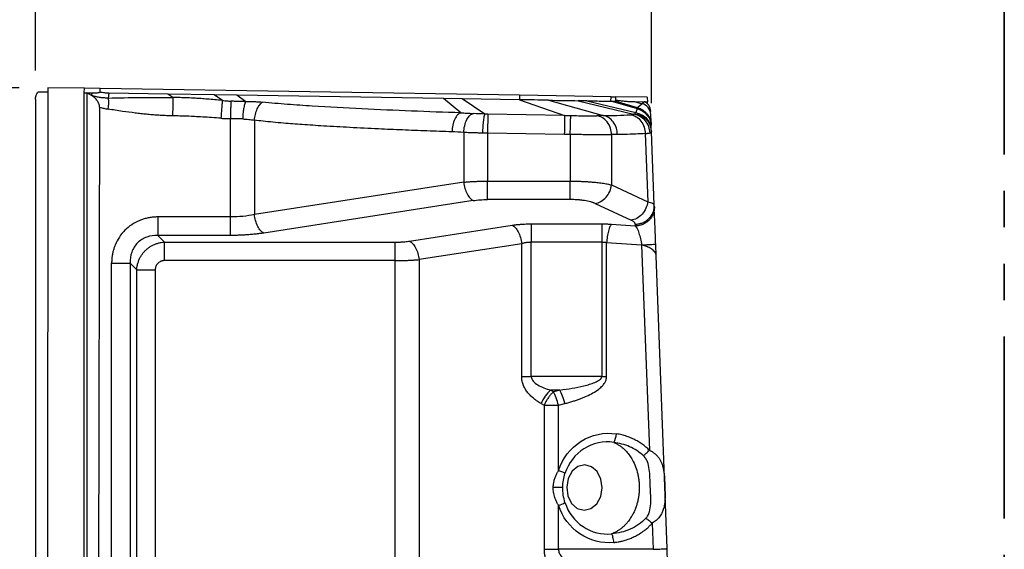
# Model space of a CAD drawing. Units: millimetres. Extents: x 0 to 420, y 0 to 297.
# Drawn here: x 154 to 188, y 177 to 196 of the extents above; entities that cross this region are included whole.
import ezdxf

# ---------------------------------------------------------------- set-up
doc = ezdxf.new("R2010")
doc.units = ezdxf.units.MM
doc.linetypes.add('PHANTOM', pattern=[12.7, 6.35, -1.27, 1.27, -1.27, 1.27, -1.27])
doc.layers.add('FORMAT', color=7, linetype='Continuous')
doc.styles.add('SLDTEXTSTYLE0', font='TXT', dxfattribs={"width": 0.75})
doc.dimstyles.new('SLDDIMSTYLE0', dxfattribs={"dimtxt": 3.5, "dimasz": 3.302, "dimexe": 0, "dimexo": 0.0625, "dimgap": 0.875, "dimtad": 1, "dimdec": 1, "dimlfac": 3, "dimrnd": 1e-09, "dimzin": 12, "dimdsep": 46, "dimtxsty": 'SLDTEXTSTYLE0', "dimsah": 1, "dimcen": 0.09, "dimadec": 0, "dimazin": 3, "dimtfac": 1, "dimtdec": 1, "dimtofl": 0, "dimtmove": 0, "dimatfit": 3, "dimfxl": 0, "dimfrac": 2, "dimtolj": 1, "dimtzin": 12, "dimarcsym": 0})
doc.dimstyles.new('SLDDIMSTYLE2', dxfattribs={"dimtxt": 3.5, "dimasz": 3.302, "dimexe": 0, "dimexo": 0.0625, "dimgap": 0.875, "dimtad": 1, "dimdec": 1, "dimlfac": 3, "dimrnd": 1e-09, "dimzin": 12, "dimdsep": 46, "dimtxsty": 'SLDTEXTSTYLE0', "dimsah": 1, "dimcen": 0.09, "dimadec": 0, "dimazin": 3, "dimtfac": 1, "dimtdec": 1, "dimtmove": 0, "dimatfit": 0, "dimfxl": 0, "dimfrac": 2, "dimtolj": 1, "dimtzin": 12, "dimarcsym": 0})

# ---------------------------------------------------------------- blocks, each defined once
blk = doc.blocks.new('_D')
at = {"layer": 'FORMAT'}
for p, q in [((153.936, 193.47), (136.564, 193.47)), ((137.564, 193.47), (137.564, 54.699)), ((180.118, 54.699), (136.564, 54.699))]:
    blk.add_line(p, q, dxfattribs=at)
for points in [[(137.564, 193.47), (136.844, 190.168), (138.284, 190.168)], [(137.564, 54.699), (138.284, 58.001), (136.844, 58.001)]]:
    blk.add_solid(points, dxfattribs=at)
at = {"layer": 'FORMAT', "insert": (133.052, 115.975), "char_height": 3.5, "attachment_point": 1, "rotation": 90, "style": 'SLDTEXTSTYLE0'}
blk.add_mtext('416.3', dxfattribs=at)
blk = doc.blocks.new('_D_2')
at = {"layer": 'FORMAT'}
for p, q in [((154.506, 194.074), (154.506, 200.468)), ((176.009, 192.925), (176.009, 200.468)), ((154.506, 199.468), (148.156, 199.468)), ((154.506, 199.468), (176.009, 199.468)), ((176.009, 199.468), (182.359, 199.468))]:
    blk.add_line(p, q, dxfattribs=at)
for points in [[(154.506, 199.468), (151.204, 200.188), (151.204, 198.748)], [(176.009, 199.468), (179.311, 198.748), (179.311, 200.188)]]:
    blk.add_solid(points, dxfattribs=at)
at = {"layer": 'FORMAT', "insert": (159.99, 203.98), "char_height": 3.5, "attachment_point": 1, "rotation": 360, "style": 'SLDTEXTSTYLE0'}
blk.add_mtext('64.5', dxfattribs=at)

msp = doc.modelspace()

# ---------------------------------------------------------------- linework, layer by layer
at = {"color": 7, "linetype": 'PHANTOM', "lineweight": 35}
msp.add_line((188.323, 210.189), (188.323, 38.04), dxfattribs=at)
at = {"color": 7, "linetype": 'Continuous', "lineweight": 25}
for p, q in [((154.934, 193.313), (154.59, 193.319)), ((154.934, 193.313), (154.878, 61.237)), ((154.936, 193.47), (154.934, 193.313)), ((156.21, 193.449), (154.936, 193.47)), ((156.153, 61.217), (156.208, 193.293)), ((156.208, 193.293), (156.21, 193.449)), ((156.208, 193.293), (156.302, 193.291)), ((156.766, 193.441), (156.21, 193.449)), ((156.302, 193.291), (156.248, 61.45)), ((156.463, 193.198), (156.302, 193.291)), ((156.302, 193.291), (156.48, 193.288)), ((156.764, 193.311), (156.766, 193.441)), ((171.403, 193.206), (156.766, 193.441)), ((157.059, 193.279), (157.045, 193.11)), ((159.128, 193.246), (157.059, 193.279)), ((159.3, 193.129), (159.128, 193.246)), ((160.743, 193.22), (159.128, 193.246)), ((161.529, 193.208), (160.743, 193.22)), ((161.035, 193.025), (160.743, 193.22)), ((168.747, 193.092), (161.529, 193.208)), ((161.845, 192.982), (161.529, 193.208)), ((171.403, 193.206), (171.401, 193.049)), ((174.596, 193.155), (171.403, 193.206)), ((154.506, 193.074), (154.506, 71.053)), ((169.403, 193.081), (168.747, 193.092)), ((169.354, 192.592), (168.747, 193.092)), ((170.189, 192.55), (169.403, 193.081)), ((171.401, 193.049), (169.403, 193.081)), ((171.401, 193.049), (172.976, 192.505)), ((172.417, 193.033), (174.321, 192.497)), ((173.444, 193.017), (175.381, 192.541)), ((173.748, 193.012), (175.46, 192.602)), ((174.593, 192.998), (174.596, 193.155)), ((175.519, 192.735), (174.593, 192.998)), ((174.593, 192.998), (174.739, 192.996)), ((174.596, 193.155), (174.75, 193.153)), ((175.518, 192.773), (174.739, 192.996)), ((174.75, 193.153), (174.749, 193.04)), ((175.856, 193.135), (174.75, 193.153)), ((175.414, 192.985), (175.671, 192.912)), ((175.414, 192.985), (175.77, 192.979)), ((175.77, 192.979), (175.864, 192.978)), ((175.856, 193.135), (175.864, 192.978)), ((175.866, 192.908), (175.864, 192.978)), ((156.743, 192.794), (156.47, 61.872)), ((170.297, 192.547), (170.286, 191.884)), ((172.976, 192.505), (170.297, 192.547)), ((175.996, 192.282), (175.986, 192.535)), ((161.31, 188.96), (161.31, 192.389)), ((162.144, 192.337), (162.144, 189.043)), ((175.995, 192.075), (175.99, 192.223)), ((176, 192.158), (176, 192.181)), ((169.453, 191.906), (169.453, 190.174)), ((170.286, 191.884), (170.286, 190.21)), ((172.964, 191.842), (170.286, 191.884)), ((173.17, 191.837), (172.964, 191.842)), ((173.17, 191.837), (173.17, 190.21)), ((174.613, 191.832), (174.613, 190.076)), ((175.787, 191.868), (175.876, 189.49)), ((175.957, 191.894), (175.997, 191.918)), ((175.988, 192.026), (176.009, 191.925)), ((176.006, 191.906), (175.997, 192.029)), ((175.997, 191.918), (176.009, 191.925)), ((176.105, 189.378), (176.009, 191.925)), ((169.453, 190.174), (162.144, 189.043)), ((170.286, 190.21), (173.17, 190.21)), ((174.613, 190.076), (175.876, 189.49)), ((169.786, 189.53), (162.477, 188.4)), ((173.17, 189.566), (170.286, 189.566)), ((174.036, 189.432), (175.299, 188.846)), ((176.092, 189.39), (176.105, 189.378)), ((176.097, 189.263), (176.105, 189.378)), ((176.098, 189.273), (176.1, 189.383)), ((176.107, 189.317), (176.105, 189.378)), ((176.107, 189.317), (176.099, 189.198)), ((161.31, 188.96), (158.771, 188.96)), ((171.809, 188.719), (174.269, 188.719)), ((174.614, 188.707), (175.441, 188.648)), ((175.439, 188.709), (175.441, 188.648)), ((167.56, 188.117), (171.142, 188.671)), ((158.771, 188.316), (159.006, 188.081)), ((161.31, 188.316), (158.771, 188.316)), ((159.006, 188.081), (167.06, 188.081)), ((159.006, 187.437), (159.006, 188.081)), ((171.476, 188.027), (167.893, 187.473)), ((171.476, 183.391), (171.476, 188.027)), ((174.269, 188.075), (171.809, 188.075)), ((171.809, 183.391), (171.809, 188.075)), ((174.269, 188.075), (174.269, 183.391)), ((175.663, 187.976), (174.442, 188.063)), ((174.442, 183.391), (174.442, 188.063)), ((175.663, 187.976), (175.932, 180.825)), ((176.172, 187.604), (176.157, 188.001)), ((157.162, 61.89), (157.162, 187.35)), ((157.805, 187.35), (157.805, 61.89)), ((158.04, 187.115), (157.805, 187.35)), ((167.06, 187.437), (159.006, 187.437)), ((167.06, 61.719), (167.06, 187.437)), ((167.893, 187.473), (167.893, 61.728)), ((176.556, 177.39), (176.172, 187.604)), ((158.04, 61.869), (158.04, 187.115)), ((158.684, 187.115), (158.684, 61.859)), ((171.476, 183.391), (171.809, 183.391)), ((174.269, 183.391), (171.809, 183.391)), ((174.269, 183.391), (174.442, 183.391)), ((172.589, 182.86), (172.485, 182.92)), ((172.812, 182.92), (172.485, 182.92)), ((172.812, 182.92), (172.589, 182.86)), ((172.152, 182.449), (172.255, 182.389)), ((172.255, 182.389), (172.255, 177.365)), ((172.502, 182.389), (172.761, 182.389)), ((172.761, 182.389), (172.984, 182.449)), ((172.761, 180.107), (172.761, 182.389)), ((172.761, 177.365), (172.761, 178.902)), ((176.028, 178.273), (176.062, 177.365)), ((172.255, 177.365), (172.761, 177.365)), ((176.062, 177.365), (172.761, 177.365)), ((176.543, 177.389), (176.556, 177.39))]:
    msp.add_line(p, q, dxfattribs=at)
at = {"color": 7, "linetype": 'Continuous', "lineweight": 25, "flags": 128}
for points in [[(174.286, 179.511), (174.244, 179.814), (174.114, 180.074), (173.915, 180.248), (173.679, 180.313), (173.441, 180.256), (173.238, 180.088), (173.099, 179.833), (173.047, 179.53)], [(173.047, 179.53), (173.09, 179.227), (173.22, 178.967), (173.418, 178.792), (173.654, 178.728), (173.892, 178.785), (174.096, 178.953), (174.234, 179.208), (174.286, 179.511)]]:
    msp.add_lwpolyline(points, dxfattribs=at)
at = {"color": 7, "linetype": 'Continuous', "lineweight": 25}
for centre, radius, start, end in [((156.173, 192.93), 0.89, 346.5248, 11.7099), ((175.574, 192.51), 0.413, 3.5137, 76.4565), ((180.116, 192.401), 4.129, 181.9799, 182.5761), ((174.008, 181.472), 0.782, 331.1196, 354.2113), ((172.446, 179.969), 1.113, 286.4313, 299.1388)]:
    msp.add_arc(centre, radius, start, end, dxfattribs=at)
for points, knots in [([(154.506, 193.074), (154.507, 193.082), (154.507, 193.1), (154.51, 193.126), (154.515, 193.153), (154.521, 193.179), (154.533, 193.216), (154.554, 193.265), (154.577, 193.3), (154.59, 193.319)], [0, 0, 0, 0, 0.0966532, 0.1945615, 0.2939387, 0.3949893, 0.4979077, 0.7294031, 1, 1, 1, 1]), ([(156.743, 192.794), (156.743, 192.803), (156.742, 192.822), (156.738, 192.85), (156.731, 192.878), (156.718, 192.916), (156.695, 192.963), (156.661, 193.016), (156.619, 193.067), (156.572, 193.115), (156.52, 193.161), (156.481, 193.186), (156.463, 193.198)], [0, 0, 0, 0, 0.050124, 0.10171, 0.155434, 0.211894, 0.326689, 0.451582, 0.576109, 0.714043, 0.861162, 1, 1, 1, 1]), ([(156.464, 193.198), (156.465, 193.202), (156.466, 193.21), (156.471, 193.225), (156.478, 193.243), (156.479, 193.262), (156.479, 193.277), (156.48, 193.285), (156.48, 193.288)], [0, 0, 0, 0, 0.123842, 0.270248, 0.518481, 0.764716, 0.884789, 1, 1, 1, 1]), ([(157.045, 193.11), (157.023, 193.11), (156.981, 193.109), (156.922, 193.111), (156.868, 193.114), (156.821, 193.119), (156.78, 193.124), (156.73, 193.131), (156.671, 193.142), (156.612, 193.156), (156.564, 193.168), (156.527, 193.178), (156.493, 193.188), (156.472, 193.195), (156.464, 193.198)], [0, 0, 0, 0, 0.11074, 0.211512, 0.302166, 0.382578, 0.452642, 0.51226, 0.636501, 0.760257, 0.819006, 0.885795, 0.958342, 1, 1, 1, 1]), ([(156.48, 193.288), (156.503, 193.288), (156.55, 193.288), (156.62, 193.293), (156.692, 193.3), (156.74, 193.308), (156.764, 193.311)], [0, 0, 0, 0, 0.245094, 0.493327, 0.744899, 1, 1, 1, 1]), ([(157.059, 193.279), (157.034, 193.28), (156.985, 193.281), (156.911, 193.288), (156.837, 193.298), (156.788, 193.307), (156.764, 193.311)], [0, 0, 0, 0, 0.250164, 0.499868, 0.749639, 1, 1, 1, 1]), ([(157.045, 193.11), (157.417, 193.119), (157.791, 193.126), (158.543, 193.134), (158.921, 193.134), (159.3, 193.129)], [0, 0, 0, 0, 0.5, 0.5, 1, 1, 1, 1]), ([(159.3, 193.129), (159.299, 193.111), (159.299, 193.082), (159.298, 193.002), (159.297, 192.951), (159.295, 192.832), (159.294, 192.765), (159.292, 192.627), (159.291, 192.556), (159.29, 192.488)], [0, 0, 0, 0, 0.25, 0.25, 0.5, 0.5, 0.75, 0.75, 1, 1, 1, 1]), ([(161.035, 193.025), (160.943, 193.034), (160.768, 193.05), (160.518, 193.071), (160.293, 193.087), (160.06, 193.102), (159.815, 193.115), (159.553, 193.125), (159.383, 193.127), (159.3, 193.129)], [0, 0, 0, 0, 0.158822, 0.303279, 0.433273, 0.548718, 0.706106, 0.856515, 1, 1, 1, 1]), ([(160.989, 192.404), (160.994, 192.466), (160.998, 192.531), (161.008, 192.659), (161.012, 192.722), (161.021, 192.836), (161.024, 192.887), (161.031, 192.97), (161.033, 193.003), (161.035, 193.025)], [0, 0, 0, 0, 0.25, 0.25, 0.5, 0.5, 0.75, 0.75, 1, 1, 1, 1]), ([(161.035, 193.025), (161.084, 193.02), (161.18, 193.009), (161.276, 193.003), (161.322, 193)], [0, 0, 0, 0, 0.5210181, 1, 1, 1, 1]), ([(161.322, 193), (161.321, 192.975), (161.321, 192.943), (161.319, 192.86), (161.318, 192.81), (161.316, 192.7), (161.315, 192.639), (161.313, 192.514), (161.311, 192.45), (161.31, 192.389)], [0, 0, 0, 0, 0.25, 0.25, 0.5, 0.5, 0.75, 0.75, 1, 1, 1, 1]), ([(161.845, 192.982), (161.817, 192.982), (161.76, 192.983), (161.674, 192.985), (161.587, 192.988), (161.499, 192.991), (161.411, 192.995), (161.351, 192.998), (161.322, 193)], [0, 0, 0, 0, 0.1653156, 0.331195, 0.4976188, 0.6645671, 0.8320305, 1, 1, 1, 1]), ([(161.845, 192.982), (161.831, 192.956), (161.817, 192.922), (161.791, 192.838), (161.779, 192.788), (161.76, 192.678), (161.753, 192.619), (161.743, 192.498), (161.74, 192.437), (161.739, 192.379)], [0, 0, 0, 0, 0.25, 0.25, 0.5, 0.5, 0.75, 0.75, 1, 1, 1, 1]), ([(161.845, 192.982), (161.863, 192.983), (161.901, 192.985), (161.958, 192.987), (162.019, 192.988), (162.084, 192.987), (162.174, 192.984), (162.291, 192.978), (162.382, 192.969), (162.429, 192.965)], [0, 0, 0, 0, 0.08895, 0.183694, 0.284541, 0.391822, 0.50589, 0.743463, 1, 1, 1, 1]), ([(162.144, 192.337), (162.15, 192.403), (162.162, 192.473), (162.196, 192.607), (162.219, 192.672), (162.272, 192.786), (162.302, 192.836), (162.365, 192.915), (162.398, 192.945), (162.429, 192.965)], [0, 0, 0, 0, 0.25, 0.25, 0.5, 0.5, 0.75, 0.75, 1, 1, 1, 1]), ([(169.354, 192.592), (168.204, 192.629), (167.052, 192.675), (165.322, 192.76), (164.744, 192.792), (163.876, 192.846), (163.586, 192.866), (163.007, 192.91), (162.718, 192.935), (162.429, 192.965)], [0, 0, 0, 0, 0.5, 0.5, 0.75, 0.75, 0.875, 0.875, 1, 1, 1, 1]), ([(173.748, 193.012), (173.748, 193.012), (174.015, 193.008), (174.438, 193.001), (174.59, 192.998), (174.593, 192.998)], [-0.000002, -0.000002, -0.000002, -0.000002, 0, 0.5, 1, 1, 1, 1]), ([(174.749, 193.04), (174.748, 193.035), (174.747, 193.023), (174.745, 193.011), (174.743, 193.002), (174.741, 192.997), (174.74, 192.996), (174.739, 192.996)], [0, 0, 0, 0, 0.2005531, 0.4007804, 0.600731, 0.8004544, 1, 1, 1, 1]), ([(174.749, 193.04), (174.793, 193.034), (174.882, 193.021), (175.015, 193.007), (175.148, 192.996), (175.281, 192.988), (175.37, 192.986), (175.414, 192.985)], [0, 0, 0, 0, 0.2005531, 0.4007804, 0.600731, 0.8004544, 1, 1, 1, 1]), ([(175.77, 192.979), (175.761, 192.974), (175.742, 192.963), (175.718, 192.946), (175.693, 192.929), (175.678, 192.917), (175.671, 192.912)], [0, 0, 0, 0, 0.2543737, 0.5087846, 0.7567712, 1, 1, 1, 1]), ([(175.982, 192.635), (175.979, 192.718), (175.948, 192.797), (175.87, 192.915), (175.821, 192.958), (175.77, 192.979)], [0, 0, 0, 0, 0.5, 0.5, 1, 1, 1, 1]), ([(156.743, 192.794), (156.768, 192.786), (156.816, 192.771), (156.89, 192.752), (156.964, 192.735), (157.014, 192.727), (157.039, 192.722)], [0, 0, 0, 0, 0.252503, 0.503371, 0.752558, 1, 1, 1, 1]), ([(159.29, 192.488), (159.233, 192.49), (159.117, 192.492), (158.94, 192.499), (158.759, 192.51), (158.572, 192.524), (158.381, 192.541), (158.184, 192.561), (157.905, 192.594), (157.522, 192.646), (157.207, 192.696), (157.039, 192.722)], [0, 0, 0, 0, 0.075734, 0.153713, 0.23396, 0.316494, 0.401336, 0.488503, 0.57801, 0.774267, 1, 1, 1, 1]), ([(160.989, 192.404), (160.877, 192.412), (160.662, 192.427), (160.35, 192.447), (160.016, 192.465), (159.749, 192.476), (159.495, 192.483), (159.374, 192.486), (159.29, 192.488)], [0, 0, 0, 0, 0.197325, 0.381034, 0.551139, 0.787552, 0.851739, 1, 1, 1, 1]), ([(169.354, 192.592), (169.317, 192.583), (169.278, 192.562), (169.203, 192.488), (169.168, 192.436), (169.108, 192.31), (169.084, 192.236), (169.053, 192.082), (169.044, 192.004), (169.042, 191.93)], [0, 0, 0, 0, 0.25, 0.25, 0.5, 0.5, 0.75, 0.75, 1, 1, 1, 1]), ([(169.354, 192.592), (169.387, 192.591), (169.456, 192.589), (169.562, 192.584), (169.676, 192.577), (169.753, 192.572), (169.793, 192.569)], [0, 0, 0, 0, 0.22309, 0.46467, 0.723958, 1, 1, 1, 1]), ([(169.453, 191.906), (169.457, 191.981), (169.468, 192.061), (169.505, 192.217), (169.532, 192.292), (169.597, 192.419), (169.636, 192.471), (169.715, 192.542), (169.755, 192.562), (169.793, 192.569)], [0, 0, 0, 0, 0.25, 0.25, 0.5, 0.5, 0.75, 0.75, 1, 1, 1, 1]), ([(170.189, 192.55), (170.181, 192.542), (170.172, 192.521), (170.154, 192.448), (170.146, 192.396), (170.13, 192.269), (170.123, 192.195), (170.113, 192.04), (170.109, 191.961), (170.107, 191.887)], [0, 0, 0, 0, 0.25, 0.25, 0.5, 0.5, 0.75, 0.75, 1, 1, 1, 1]), ([(172.976, 192.504), (172.976, 192.502), (172.976, 192.499), (172.976, 192.489), (172.976, 192.476), (172.975, 192.46), (172.975, 192.442), (172.974, 192.421), (172.974, 192.397), (172.973, 192.371), (172.973, 192.344), (172.972, 192.314), (172.971, 192.284), (172.971, 192.253), (172.97, 192.221), (172.97, 192.188), (172.969, 192.156), (172.968, 192.124), (172.968, 192.092), (172.967, 192.06), (172.967, 192.03), (172.966, 192), (172.966, 191.971), (172.965, 191.943), (172.965, 191.916), (172.965, 191.89), (172.964, 191.866), (172.964, 191.85), (172.964, 191.842)], [0, 0, 0, 0, 0.047073, 0.094334, 0.141644, 0.188859, 0.235839, 0.282442, 0.328536, 0.373991, 0.418689, 0.46252, 0.505387, 0.547203, 0.587894, 0.627396, 0.66566, 0.702646, 0.738326, 0.77268, 0.805699, 0.83738, 0.867729, 0.896754, 0.924473, 0.950905, 0.976072, 1, 1, 1, 1]), ([(172.976, 192.504), (173.011, 192.504), (173.082, 192.503), (173.153, 192.501), (173.189, 192.5)], [0, 0, 0, 0, 0.492521, 1, 1, 1, 1]), ([(173.17, 191.837), (173.172, 191.911), (173.174, 191.991), (173.179, 192.145), (173.181, 192.22), (173.184, 192.347), (173.186, 192.399), (173.188, 192.471), (173.189, 192.492), (173.189, 192.5)], [0, 0, 0, 0, 0.25, 0.25, 0.5, 0.5, 0.75, 0.75, 1, 1, 1, 1]), ([(173.189, 192.5), (173.37, 192.495), (173.551, 192.492), (173.868, 192.489), (174.003, 192.49), (174.097, 192.493)], [0, 0, 0, 0, 0.5, 0.5, 1, 1, 1, 1]), ([(174.321, 192.497), (174.299, 192.497), (174.252, 192.497), (174.178, 192.496), (174.125, 192.494), (174.097, 192.493)], [0, 0, 0, 0, 0.288868, 0.6221914, 1, 1, 1, 1]), ([(174.613, 191.832), (174.612, 191.905), (174.6, 191.984), (174.55, 192.137), (174.512, 192.211), (174.413, 192.337), (174.354, 192.389), (174.227, 192.463), (174.161, 192.484), (174.097, 192.493)], [0, 0, 0, 0, 0.25, 0.25, 0.5, 0.5, 0.75, 0.75, 1, 1, 1, 1]), ([(174.816, 191.837), (174.816, 191.91), (174.805, 191.987), (174.758, 192.138), (174.722, 192.211), (174.628, 192.336), (174.571, 192.388), (174.448, 192.463), (174.383, 192.486), (174.321, 192.497)], [0, 0, 0, 0, 0.25, 0.25, 0.5, 0.5, 0.75, 0.75, 1, 1, 1, 1]), ([(175.28, 192.528), (175.343, 192.518), (175.408, 192.495), (175.533, 192.42), (175.591, 192.368), (175.687, 192.242), (175.725, 192.169), (175.774, 192.018), (175.786, 191.941), (175.787, 191.868)], [0, 0, 0, 0, 0.25, 0.25, 0.5, 0.5, 0.75, 0.75, 1, 1, 1, 1]), ([(175.957, 191.894), (175.954, 191.967), (175.939, 192.044), (175.882, 192.193), (175.839, 192.264), (175.729, 192.387), (175.664, 192.438), (175.524, 192.51), (175.451, 192.532), (175.381, 192.541)], [0, 0, 0, 0, 0.25, 0.25, 0.5, 0.5, 0.75, 0.75, 1, 1, 1, 1]), ([(175.46, 192.602), (175.458, 192.602), (175.452, 192.6), (175.445, 192.596), (175.439, 192.59), (175.433, 192.582), (175.427, 192.572), (175.424, 192.564), (175.422, 192.56)], [0, 0, 0, 0, 0.11119, 0.244556, 0.400089, 0.577807, 0.777758, 1, 1, 1, 1]), ([(175.422, 192.56), (175.497, 192.543), (175.652, 192.509), (175.842, 192.359), (175.962, 192.188), (175.981, 192.067), (175.988, 192.026)], [0, 0, 0, 0, 0.271912, 0.561743, 0.851574, 1, 1, 1, 1]), ([(175.519, 192.735), (175.518, 192.734), (175.518, 192.733), (175.516, 192.73), (175.512, 192.723), (175.505, 192.713), (175.495, 192.695), (175.485, 192.674), (175.475, 192.65), (175.467, 192.628), (175.462, 192.611), (175.46, 192.602)], [0, 0, 0, 0, 0.071089, 0.146958, 0.227591, 0.334962, 0.469454, 0.641364, 0.72671, 0.865972, 1, 1, 1, 1]), ([(175.46, 192.602), (175.531, 192.582), (175.677, 192.542), (175.853, 192.391), (175.963, 192.226), (175.981, 192.112), (175.986, 192.074)], [0, 0, 0, 0, 0.274633, 0.565786, 0.856939, 1, 1, 1, 1]), ([(175.518, 192.773), (175.517, 192.773), (175.516, 192.773), (175.517, 192.772), (175.517, 192.771), (175.517, 192.77), (175.517, 192.769), (175.517, 192.767), (175.517, 192.764), (175.518, 192.758), (175.518, 192.748), (175.518, 192.74), (175.519, 192.735)], [0, 0, 0, 0, 0.013481, 0.037952, 0.050147, 0.077893, 0.113006, 0.165826, 0.225276, 0.378221, 0.570743, 1, 1, 1, 1]), ([(175.518, 192.773), (175.533, 192.769), (175.564, 192.759), (175.609, 192.741), (175.652, 192.719), (175.693, 192.695), (175.732, 192.669), (175.768, 192.64), (175.801, 192.61), (175.831, 192.578), (175.866, 192.536), (175.905, 192.481), (175.943, 192.41), (175.973, 192.331), (175.994, 192.247), (175.998, 192.188), (176, 192.158)], [0, 0, 0, 0, 0.058126, 0.116072, 0.17363, 0.230595, 0.286772, 0.341975, 0.396034, 0.448794, 0.50012, 0.591657, 0.688345, 0.789348, 0.893631, 1, 1, 1, 1]), ([(175.519, 192.735), (175.582, 192.71), (175.713, 192.66), (175.867, 192.511), (175.962, 192.357), (175.977, 192.253), (175.982, 192.221)], [0, 0, 0, 0, 0.278493, 0.571284, 0.864074, 1, 1, 1, 1]), ([(160.989, 192.404), (161.046, 192.4), (161.153, 192.393), (161.261, 192.39), (161.31, 192.389)], [0, 0, 0, 0, 0.536123, 1, 1, 1, 1]), ([(161.739, 192.379), (161.808, 192.377), (161.878, 192.372), (162.014, 192.357), (162.08, 192.348), (162.144, 192.337)], [0, 0, 0, 0, 0.5, 0.5, 1, 1, 1, 1]), ([(169.042, 191.93), (168.751, 191.94), (168.174, 191.96), (167.319, 191.994), (166.421, 192.033), (165.505, 192.078), (164.616, 192.129), (163.844, 192.179), (163.252, 192.224), (162.798, 192.265), (162.46, 192.299), (162.246, 192.324), (162.144, 192.337)], [0, 0, 0, 0, 0.12675, 0.2505, 0.371253, 0.517103, 0.648649, 0.757852, 0.852592, 0.906353, 0.955486, 1, 1, 1, 1]), ([(170.107, 191.887), (170.084, 191.887), (170.038, 191.888), (169.968, 191.889), (169.896, 191.891), (169.824, 191.893), (169.75, 191.895), (169.676, 191.898), (169.601, 191.9), (169.527, 191.903), (169.478, 191.905), (169.453, 191.906)], [0, 0, 0, 0, 0.099811, 0.202446, 0.307905, 0.416189, 0.527298, 0.641233, 0.757995, 0.877584, 1, 1, 1, 1]), ([(174.613, 191.832), (174.6, 191.831), (174.574, 191.831), (174.532, 191.83), (174.486, 191.829), (174.437, 191.828), (174.385, 191.828), (174.329, 191.828), (174.27, 191.827), (174.208, 191.827), (174.143, 191.827), (174.075, 191.827), (174.004, 191.828), (173.931, 191.828), (173.854, 191.828), (173.775, 191.829), (173.694, 191.83), (173.611, 191.831), (173.526, 191.832), (173.439, 191.833), (173.35, 191.834), (173.26, 191.835), (173.2, 191.836), (173.17, 191.837)], [0, 0, 0, 0, 0.043154, 0.086755, 0.130801, 0.175292, 0.220231, 0.265615, 0.311445, 0.357722, 0.404446, 0.451616, 0.499233, 0.547297, 0.595808, 0.644767, 0.694172, 0.744024, 0.794324, 0.845072, 0.896267, 0.94791, 1, 1, 1, 1]), ([(175.787, 191.868), (175.613, 191.859), (175.289, 191.841), (174.965, 191.838), (174.816, 191.837)], [0, 0, 0, 0, 0.537711, 1, 1, 1, 1]), ([(175.787, 191.868), (175.799, 191.869), (175.823, 191.872), (175.856, 191.876), (175.886, 191.88), (175.913, 191.884), (175.937, 191.889), (175.95, 191.893), (175.957, 191.894)], [0, 0, 0, 0, 0.165889, 0.332096, 0.498613, 0.665438, 0.832568, 1, 1, 1, 1]), ([(169.453, 190.174), (169.475, 190.176), (169.518, 190.18), (169.584, 190.185), (169.652, 190.19), (169.72, 190.194), (169.79, 190.198), (169.86, 190.201), (169.93, 190.204), (170.001, 190.206), (170.072, 190.208), (170.144, 190.209), (170.215, 190.21), (170.263, 190.21), (170.286, 190.21)], [0, 0, 0, 0, 0.0852871, 0.1702067, 0.2547626, 0.3389582, 0.4227971, 0.5062831, 0.58942, 0.6722114, 0.7546612, 0.8367733, 0.9185516, 1, 1, 1, 1]), ([(169.453, 190.174), (169.462, 190.1), (169.477, 190.026), (169.517, 189.886), (169.543, 189.821), (169.603, 189.705), (169.637, 189.655), (169.71, 189.576), (169.748, 189.547), (169.786, 189.53)], [0, 0, 0, 0, 0.25, 0.25, 0.5, 0.5, 0.75, 0.75, 1, 1, 1, 1]), ([(170.286, 189.566), (170.286, 189.604), (170.286, 189.689), (170.286, 189.92), (170.286, 190.065), (170.286, 190.21)], [0, 0, 0, 0, 0.5, 0.5, 1, 1, 1, 1]), ([(173.17, 190.21), (173.193, 190.21), (173.241, 190.21), (173.312, 190.209), (173.383, 190.208), (173.454, 190.206), (173.524, 190.204), (173.595, 190.201), (173.665, 190.198), (173.734, 190.194), (173.802, 190.19), (173.87, 190.185), (173.936, 190.18), (174.013, 190.173), (174.101, 190.165), (174.197, 190.153), (174.29, 190.141), (174.38, 190.127), (174.464, 190.111), (174.544, 190.094), (174.59, 190.082), (174.613, 190.076)], [0, 0, 0, 0, 0.040467, 0.081102, 0.121909, 0.162889, 0.204043, 0.245374, 0.286884, 0.328574, 0.370446, 0.412502, 0.454744, 0.497174, 0.563508, 0.631667, 0.701655, 0.773477, 0.847139, 0.922646, 1, 1, 1, 1]), ([(173.17, 189.566), (173.17, 189.583), (173.17, 189.611), (173.17, 189.69), (173.17, 189.741), (173.17, 189.86), (173.17, 189.928), (173.17, 190.068), (173.17, 190.141), (173.17, 190.21)], [0, 0, 0, 0, 0.25, 0.25, 0.5, 0.5, 0.75, 0.75, 1, 1, 1, 1]), ([(174.036, 189.432), (174.106, 189.442), (174.175, 189.466), (174.306, 189.54), (174.367, 189.589), (174.472, 189.706), (174.516, 189.774), (174.582, 189.92), (174.604, 189.998), (174.613, 190.076)], [0, 0, 0, 0, 0.25, 0.25, 0.5, 0.5, 0.75, 0.75, 1, 1, 1, 1]), ([(174.036, 189.432), (174.027, 189.436), (174.009, 189.444), (173.979, 189.456), (173.947, 189.467), (173.912, 189.478), (173.858, 189.493), (173.779, 189.512), (173.67, 189.531), (173.552, 189.547), (173.442, 189.557), (173.343, 189.562), (173.257, 189.566), (173.199, 189.566), (173.17, 189.566)], [0, 0, 0, 0, 0.051386, 0.102379, 0.153117, 0.203742, 0.254394, 0.380549, 0.505693, 0.629759, 0.754179, 0.835911, 0.917628, 1, 1, 1, 1]), ([(175.876, 189.49), (175.868, 189.416), (175.847, 189.338), (175.78, 189.188), (175.733, 189.116), (175.622, 188.995), (175.558, 188.946), (175.428, 188.876), (175.361, 188.855), (175.299, 188.846)], [0, 0, 0, 0, 0.25, 0.25, 0.5, 0.5, 0.75, 0.75, 1, 1, 1, 1]), ([(175.876, 189.49), (175.943, 189.473), (176.062, 189.442), (176.083, 189.406), (176.092, 189.39)], [0, 0, 0, 0, 0.558582, 1, 1, 1, 1]), ([(162.144, 189.043), (162.018, 189.016), (161.883, 188.995), (161.602, 188.967), (161.456, 188.96), (161.31, 188.96)], [0, 0, 0, 0, 0.5, 0.5, 1, 1, 1, 1]), ([(162.477, 188.4), (162.441, 188.415), (162.404, 188.442), (162.331, 188.52), (162.295, 188.572), (162.233, 188.692), (162.206, 188.761), (162.165, 188.902), (162.151, 188.975), (162.144, 189.043)], [0, 0, 0, 0, 0.25, 0.25, 0.5, 0.5, 0.75, 0.75, 1, 1, 1, 1]), ([(175.439, 188.709), (175.483, 188.711), (175.573, 188.717), (175.701, 188.757), (175.819, 188.82), (175.922, 188.904), (176.006, 189.006), (176.064, 189.123), (176.094, 189.211), (176.097, 189.258), (176.097, 189.263)], [0, 0, 0, 0, 0.140689, 0.281378, 0.422067, 0.562755, 0.703444, 0.844133, 0.984822, 1, 1, 1, 1]), ([(176.099, 189.198), (176.099, 189.195), (176.096, 189.148), (176.066, 189.062), (176.008, 188.945), (175.924, 188.843), (175.822, 188.758), (175.704, 188.696), (175.575, 188.656), (175.486, 188.65), (175.441, 188.648)], [0, 0, 0, 0, 0.011137, 0.152403, 0.293669, 0.434935, 0.576202, 0.717468, 0.858734, 1, 1, 1, 1]), ([(176.157, 187.99), (176.151, 188.14), (176.14, 188.439), (176.124, 188.816), (176.111, 189.091), (176.104, 189.165), (176.1, 189.201)], [0, 0, 0, 0, 0.256973, 0.510376, 0.758305, 1, 1, 1, 1]), ([(158.771, 188.96), (158.746, 188.959), (158.695, 188.959), (158.62, 188.953), (158.546, 188.945), (158.474, 188.934), (158.404, 188.92), (158.335, 188.903), (158.269, 188.883), (158.204, 188.861), (158.064, 188.807), (157.86, 188.699), (157.62, 188.502), (157.422, 188.261), (157.306, 188.041), (157.241, 187.865), (157.207, 187.744), (157.181, 187.617), (157.165, 187.485), (157.163, 187.395), (157.162, 187.35)], [0, 0, 0, 0, 0.030219, 0.059975, 0.089259, 0.118063, 0.146385, 0.174226, 0.20159, 0.228486, 0.254918, 0.378989, 0.499891, 0.621066, 0.744767, 0.792963, 0.842561, 0.893594, 0.946082, 1, 1, 1, 1]), ([(158.771, 188.96), (158.771, 188.814), (158.771, 188.669), (158.771, 188.438), (158.771, 188.353), (158.771, 188.316)], [0, 0, 0, 0, 0.5, 0.5, 1, 1, 1, 1]), ([(161.31, 188.316), (161.31, 188.353), (161.31, 188.438), (161.31, 188.669), (161.31, 188.814), (161.31, 188.96)], [0, 0, 0, 0, 0.5, 0.5, 1, 1, 1, 1]), ([(171.142, 188.671), (171.159, 188.674), (171.193, 188.679), (171.245, 188.686), (171.298, 188.692), (171.353, 188.698), (171.408, 188.703), (171.482, 188.709), (171.577, 188.714), (171.692, 188.718), (171.77, 188.719), (171.809, 188.719)], [0, 0, 0, 0, 0.084068, 0.16768, 0.251002, 0.3342, 0.417442, 0.500895, 0.667345, 0.83326, 1, 1, 1, 1]), ([(171.809, 188.719), (171.809, 188.702), (171.809, 188.673), (171.809, 188.592), (171.809, 188.54), (171.809, 188.42), (171.809, 188.352), (171.809, 188.214), (171.809, 188.143), (171.809, 188.075)], [0, 0, 0, 0, 0.25, 0.25, 0.5, 0.5, 0.75, 0.75, 1, 1, 1, 1]), ([(174.269, 188.719), (174.288, 188.719), (174.327, 188.719), (174.385, 188.718), (174.443, 188.716), (174.5, 188.714), (174.558, 188.711), (174.595, 188.708), (174.614, 188.707)], [0, 0, 0, 0, 0.167003, 0.333417, 0.499584, 0.665843, 0.832536, 1, 1, 1, 1]), ([(174.269, 188.719), (174.269, 188.682), (174.269, 188.597), (174.269, 188.366), (174.269, 188.221), (174.269, 188.075)], [0, 0, 0, 0, 0.5, 0.5, 1, 1, 1, 1]), ([(174.614, 188.707), (174.596, 188.69), (174.577, 188.662), (174.539, 188.582), (174.521, 188.53), (174.489, 188.41), (174.475, 188.342), (174.454, 188.203), (174.446, 188.131), (174.442, 188.063)], [0, 0, 0, 0, 0.25, 0.25, 0.5, 0.5, 0.75, 0.75, 1, 1, 1, 1]), ([(175.439, 188.709), (175.438, 188.714), (175.437, 188.723), (175.433, 188.738), (175.425, 188.752), (175.415, 188.766), (175.399, 188.783), (175.376, 188.803), (175.342, 188.825), (175.313, 188.839), (175.299, 188.846)], [0, 0, 0, 0, 0.100798, 0.20121, 0.301488, 0.401882, 0.502643, 0.66878, 0.834181, 1, 1, 1, 1]), ([(162.477, 188.4), (162.452, 188.396), (162.401, 188.388), (162.323, 188.378), (162.244, 188.368), (162.164, 188.359), (162.082, 188.351), (161.999, 188.343), (161.894, 188.335), (161.766, 188.327), (161.615, 188.321), (161.463, 188.317), (161.361, 188.316), (161.31, 188.316)], [0, 0, 0, 0, 0.071878, 0.143474, 0.214892, 0.286238, 0.357619, 0.429138, 0.500902, 0.626156, 0.750707, 0.875129, 1, 1, 1, 1]), ([(171.142, 188.671), (171.181, 188.655), (171.219, 188.626), (171.291, 188.547), (171.325, 188.497), (171.385, 188.381), (171.411, 188.315), (171.452, 188.175), (171.467, 188.101), (171.476, 188.027)], [0, 0, 0, 0, 0.25, 0.25, 0.5, 0.5, 0.75, 0.75, 1, 1, 1, 1]), ([(175.441, 188.648), (175.483, 188.606), (175.527, 188.518), (175.587, 188.339), (175.606, 188.272), (175.638, 188.128), (175.652, 188.052), (175.663, 187.976)], [0, 0, 0, 0, 0.5, 0.5, 0.75, 0.75, 1, 1, 1, 1]), ([(158.771, 188.316), (158.64, 188.321), (158.509, 188.302), (158.268, 188.213), (158.157, 188.144), (157.978, 187.964), (157.908, 187.854), (157.819, 187.612), (157.8, 187.481), (157.805, 187.35)], [0, 0, 0, 0, 0.25, 0.25, 0.5, 0.5, 0.75, 0.75, 1, 1, 1, 1]), ([(158.04, 187.115), (158.041, 187.135), (158.044, 187.174), (158.051, 187.232), (158.062, 187.289), (158.077, 187.346), (158.094, 187.4), (158.114, 187.454), (158.137, 187.506), (158.163, 187.556), (158.192, 187.604), (158.222, 187.65), (158.255, 187.695), (158.29, 187.737), (158.338, 187.789), (158.403, 187.849), (158.488, 187.912), (158.58, 187.968), (158.68, 188.013), (158.784, 188.048), (158.894, 188.073), (158.968, 188.078), (159.006, 188.081)], [0, 0, 0, 0, 0.039642, 0.078988, 0.118036, 0.156786, 0.195238, 0.233387, 0.271233, 0.308773, 0.346, 0.382913, 0.419509, 0.455784, 0.491736, 0.56101, 0.631431, 0.702976, 0.775625, 0.849353, 0.924145, 1, 1, 1, 1]), ([(167.06, 188.081), (167.077, 188.081), (167.112, 188.081), (167.164, 188.083), (167.216, 188.084), (167.268, 188.087), (167.33, 188.091), (167.402, 188.097), (167.483, 188.106), (167.534, 188.113), (167.56, 188.117)], [0, 0, 0, 0, 0.099949, 0.19949, 0.298916, 0.39852, 0.498595, 0.665383, 0.83207, 1, 1, 1, 1]), ([(167.06, 187.437), (167.06, 187.505), (167.06, 187.577), (167.06, 187.717), (167.06, 187.784), (167.06, 187.904), (167.06, 187.956), (167.06, 188.035), (167.06, 188.064), (167.06, 188.081)], [0, 0, 0, 0, 0.25, 0.25, 0.5, 0.5, 0.75, 0.75, 1, 1, 1, 1]), ([(167.56, 188.117), (167.595, 188.102), (167.633, 188.075), (167.706, 187.996), (167.742, 187.945), (167.804, 187.825), (167.831, 187.756), (167.871, 187.614), (167.885, 187.542), (167.893, 187.473)], [0, 0, 0, 0, 0.25, 0.25, 0.5, 0.5, 0.75, 0.75, 1, 1, 1, 1]), ([(171.809, 188.075), (171.795, 188.075), (171.766, 188.075), (171.723, 188.073), (171.681, 188.069), (171.638, 188.064), (171.596, 188.057), (171.555, 188.049), (171.514, 188.039), (171.489, 188.031), (171.476, 188.027)], [0, 0, 0, 0, 0.120825, 0.242565, 0.365365, 0.489364, 0.614697, 0.741497, 0.869891, 1, 1, 1, 1]), ([(174.442, 188.063), (174.427, 188.065), (174.399, 188.069), (174.356, 188.072), (174.313, 188.075), (174.284, 188.075), (174.269, 188.075)], [0, 0, 0, 0, 0.251914, 0.502355, 0.751616, 1, 1, 1, 1]), ([(175.774, 187.955), (175.768, 187.957), (175.746, 187.965), (175.709, 187.974), (175.678, 187.975), (175.663, 187.976)], [0, 0, 0, 0, 0.194514, 0.628007, 1, 1, 1, 1]), ([(176.172, 187.604), (176.172, 187.604), (176.17, 187.65), (176.144, 187.718), (176.07, 187.798), (176.003, 187.85), (175.929, 187.889), (175.864, 187.918), (175.82, 187.936), (175.798, 187.946), (175.782, 187.952), (175.774, 187.955)], [0, 0, 0, 0, 0.000166, 0.335592, 0.508702, 0.635825, 0.772749, 0.903255, 0.934866, 0.966581, 1, 1, 1, 1]), ([(176.157, 188.001), (176.157, 188), (176.146, 187.999), (176.101, 187.996), (176.065, 187.994), (176.019, 187.992)], [0, 0, 0, 0, 0.5, 0.5, 1, 1, 1, 1]), ([(157.162, 187.35), (157.229, 187.35), (157.3, 187.35), (157.44, 187.35), (157.508, 187.35), (157.627, 187.35), (157.679, 187.35), (157.759, 187.35), (157.788, 187.35), (157.805, 187.35)], [0, 0, 0, 0, 0.25, 0.25, 0.5, 0.5, 0.75, 0.75, 1, 1, 1, 1]), ([(159.006, 187.437), (158.995, 187.437), (158.973, 187.436), (158.941, 187.432), (158.91, 187.424), (158.87, 187.41), (158.822, 187.384), (158.773, 187.343), (158.732, 187.292), (158.704, 187.236), (158.687, 187.176), (158.685, 187.136), (158.684, 187.115)], [0, 0, 0, 0, 0.0646286, 0.1282323, 0.1914132, 0.2547853, 0.3816899, 0.5083437, 0.6347157, 0.7621396, 0.8801436, 1, 1, 1, 1]), ([(167.06, 187.437), (167.084, 187.437), (167.131, 187.437), (167.203, 187.438), (167.274, 187.439), (167.345, 187.441), (167.416, 187.443), (167.487, 187.446), (167.557, 187.449), (167.626, 187.453), (167.695, 187.457), (167.762, 187.462), (167.829, 187.467), (167.872, 187.471), (167.893, 187.473)], [0, 0, 0, 0, 0.08155, 0.163411, 0.245588, 0.328084, 0.410903, 0.494049, 0.577526, 0.661337, 0.745487, 0.829978, 0.914815, 1, 1, 1, 1]), ([(158.04, 187.115), (158.078, 187.115), (158.163, 187.115), (158.393, 187.115), (158.538, 187.115), (158.684, 187.115)], [0, 0, 0, 0, 0.5, 0.5, 1, 1, 1, 1]), ([(172.152, 182.449), (172.13, 182.461), (172.088, 182.487), (172.026, 182.527), (171.967, 182.568), (171.911, 182.611), (171.835, 182.675), (171.744, 182.763), (171.646, 182.883), (171.568, 183.009), (171.519, 183.126), (171.492, 183.226), (171.478, 183.308), (171.476, 183.364), (171.476, 183.391)], [0, 0, 0, 0, 0.0653324, 0.1288755, 0.1907063, 0.2509082, 0.3095716, 0.4445516, 0.5699671, 0.6912863, 0.8047882, 0.8709703, 0.9357278, 1, 1, 1, 1]), ([(171.809, 183.391), (171.809, 183.335), (171.835, 183.279), (171.92, 183.181), (171.978, 183.137), (172.107, 183.061), (172.178, 183.028), (172.328, 182.969), (172.406, 182.943), (172.485, 182.92)], [0, 0, 0, 0, 0.25, 0.25, 0.5, 0.5, 0.75, 0.75, 1, 1, 1, 1]), ([(172.812, 182.92), (172.953, 182.939), (173.094, 182.96), (173.372, 183.008), (173.51, 183.036), (173.712, 183.084), (173.778, 183.102), (173.907, 183.141), (173.971, 183.163), (174.089, 183.212), (174.146, 183.24), (174.213, 183.29), (174.233, 183.309), (174.261, 183.348), (174.269, 183.37), (174.269, 183.391)], [0, 0, 0, 0, 0.25, 0.25, 0.5, 0.5, 0.625, 0.625, 0.75, 0.75, 0.875, 0.875, 0.9375, 0.9375, 1, 1, 1, 1]), ([(172.984, 182.449), (173.032, 182.462), (173.125, 182.487), (173.261, 182.529), (173.39, 182.571), (173.512, 182.615), (173.626, 182.659), (173.778, 182.724), (173.963, 182.816), (174.152, 182.937), (174.289, 183.057), (174.364, 183.152), (174.402, 183.222), (174.424, 183.274), (174.439, 183.331), (174.441, 183.372), (174.442, 183.391)], [0, 0, 0, 0, 0.081991, 0.16036, 0.235114, 0.306259, 0.373803, 0.437755, 0.579206, 0.713579, 0.805587, 0.87629, 0.90752, 0.934289, 0.968273, 1, 1, 1, 1]), ([(172.485, 182.92), (172.423, 182.866), (172.358, 182.794), (172.241, 182.628), (172.19, 182.536), (172.152, 182.449)], [0, 0, 0, 0, 0.5, 0.5, 1, 1, 1, 1]), ([(172.589, 182.86), (172.581, 182.853), (172.565, 182.839), (172.542, 182.817), (172.513, 182.788), (172.48, 182.751), (172.43, 182.689), (172.382, 182.623), (172.338, 182.552), (172.308, 182.498), (172.28, 182.444), (172.264, 182.407), (172.255, 182.389)], [0, 0, 0, 0, 0.063919, 0.124127, 0.180644, 0.28897, 0.386159, 0.593439, 0.697863, 0.799296, 0.89823, 1, 1, 1, 1]), ([(172.761, 182.389), (172.739, 182.477), (172.712, 182.565), (172.653, 182.727), (172.621, 182.8), (172.589, 182.86)], [0, 0, 0, 0, 0.5, 0.5, 1, 1, 1, 1]), ([(172.984, 182.449), (172.962, 182.536), (172.935, 182.626), (172.875, 182.789), (172.842, 182.862), (172.812, 182.92)], [0, 0, 0, 0, 0.5, 0.5, 1, 1, 1, 1]), ([(172.255, 182.389), (172.268, 182.389), (172.294, 182.389), (172.333, 182.389), (172.374, 182.389), (172.416, 182.389), (172.459, 182.389), (172.487, 182.389), (172.502, 182.389)], [0, 0, 0, 0, 0.166667, 0.333333, 0.5, 0.666667, 0.833333, 1, 1, 1, 1]), ([(172.761, 180.107), (172.898, 180.534), (173.177, 180.897), (173.917, 181.368), (174.356, 181.46), (174.786, 181.393)], [0, 0, 0, 0, 0.5, 0.5, 1, 1, 1, 1]), ([(174.693, 181.094), (174.331, 181.15), (173.962, 181.073), (173.338, 180.677), (173.104, 180.371), (172.988, 180.012)], [0, 0, 0, 0, 0.5, 0.5, 1, 1, 1, 1]), ([(175.932, 180.825), (175.913, 180.843), (175.875, 180.88), (175.814, 180.932), (175.751, 180.983), (175.685, 181.032), (175.615, 181.079), (175.544, 181.123), (175.469, 181.165), (175.392, 181.205), (175.312, 181.241), (175.23, 181.275), (175.145, 181.306), (175.059, 181.333), (174.97, 181.357), (174.879, 181.377), (174.817, 181.388), (174.786, 181.393)], [0, 0, 0, 0, 0.060294, 0.121482, 0.183571, 0.246572, 0.310492, 0.375332, 0.441088, 0.507752, 0.575312, 0.643771, 0.713146, 0.783449, 0.854689, 0.926871, 1, 1, 1, 1]), ([(174.693, 181.094), (174.71, 181.086), (174.745, 181.071), (174.796, 181.045), (174.845, 181.016), (174.892, 180.986), (174.937, 180.955), (175.019, 180.891), (175.128, 180.788), (175.248, 180.637), (175.359, 180.461), (175.456, 180.251), (175.519, 180.04), (175.553, 179.869), (175.57, 179.741), (175.58, 179.616), (175.58, 179.532), (175.58, 179.49)], [0, 0, 0, 0, 0.034167, 0.067563, 0.100195, 0.132067, 0.163187, 0.193558, 0.307582, 0.409687, 0.500051, 0.629049, 0.756348, 0.82035, 0.880477, 0.94074, 1, 1, 1, 1]), ([(175.722, 180.632), (175.58, 180.761), (175.417, 180.866), (175.068, 181.02), (174.882, 181.071), (174.693, 181.094)], [0, 0, 0, 0, 0.5, 0.5, 1, 1, 1, 1]), ([(175.722, 180.632), (175.751, 180.653), (175.787, 180.682), (175.861, 180.75), (175.899, 180.788), (175.932, 180.825)], [0, 0, 0, 0, 0.5, 0.5, 1, 1, 1, 1]), ([(175.932, 180.825), (175.946, 180.818), (175.972, 180.805), (176.01, 180.784), (176.047, 180.76), (176.083, 180.735), (176.118, 180.708), (176.151, 180.68), (176.182, 180.649), (176.212, 180.618), (176.253, 180.569), (176.3, 180.5), (176.35, 180.405), (176.39, 180.299), (176.433, 180.135), (176.459, 179.912), (176.469, 179.692), (176.474, 179.551), (176.477, 179.464), (176.481, 179.326), (176.482, 179.156), (176.47, 178.975), (176.443, 178.824), (176.399, 178.688), (176.347, 178.583), (176.29, 178.498), (176.234, 178.432), (176.171, 178.372), (176.103, 178.318), (176.053, 178.288), (176.028, 178.273)], [0, 0, 0, 0, 0.01432, 0.02878, 0.043399, 0.058193, 0.073182, 0.08838, 0.103806, 0.119473, 0.135397, 0.173233, 0.211751, 0.25518, 0.298112, 0.396596, 0.485292, 0.507207, 0.528326, 0.56788, 0.637862, 0.69457, 0.754003, 0.802964, 0.851192, 0.882831, 0.913403, 0.94303, 0.971847, 1, 1, 1, 1]), ([(175.812, 178.449), (175.841, 178.48), (175.866, 178.515), (175.906, 178.591), (175.923, 178.633), (175.961, 178.761), (175.974, 178.853), (175.985, 179.043), (175.984, 179.142), (175.976, 179.344), (175.971, 179.448), (175.962, 179.656), (175.959, 179.759), (175.95, 179.96), (175.943, 180.058), (175.916, 180.245), (175.896, 180.335), (175.847, 180.459), (175.827, 180.498), (175.781, 180.571), (175.753, 180.604), (175.722, 180.632)], [0, 0, 0, 0, 0.0625, 0.0625, 0.125, 0.125, 0.25, 0.25, 0.375, 0.375, 0.5, 0.5, 0.625, 0.625, 0.75, 0.75, 0.875, 0.875, 0.9375, 0.9375, 1, 1, 1, 1]), ([(172.578, 179.538), (172.579, 179.558), (172.581, 179.598), (172.591, 179.678), (172.612, 179.779), (172.651, 179.895), (172.7, 180.006), (172.741, 180.074), (172.761, 180.107)], [0, 0, 0, 0, 0.098875, 0.197038, 0.399983, 0.607703, 0.80385, 1, 1, 1, 1]), ([(172.988, 180.012), (172.979, 180.021), (172.952, 180.034), (172.872, 180.068), (172.819, 180.087), (172.761, 180.107)], [0, 0, 0, 0, 0.5, 0.5, 1, 1, 1, 1]), ([(172.911, 179.533), (172.913, 179.615), (172.92, 179.698), (172.946, 179.859), (172.964, 179.938), (172.988, 180.012)], [0, 0, 0, 0, 0.5, 0.5, 1, 1, 1, 1]), ([(172.761, 178.902), (172.751, 178.919), (172.73, 178.952), (172.701, 179.005), (172.675, 179.059), (172.652, 179.114), (172.628, 179.181), (172.605, 179.26), (172.588, 179.351), (172.58, 179.428), (172.577, 179.49), (172.578, 179.522), (172.578, 179.538)], [0, 0, 0, 0, 0.08956, 0.178612, 0.26741, 0.356209, 0.445263, 0.585463, 0.724501, 0.857569, 0.928794, 1, 1, 1, 1]), ([(172.578, 179.538), (172.614, 179.537), (172.652, 179.537), (172.727, 179.535), (172.763, 179.535), (172.826, 179.534), (172.853, 179.533), (172.892, 179.533), (172.905, 179.533), (172.911, 179.533)], [0, 0, 0, 0, 0.25, 0.25, 0.5, 0.5, 0.75, 0.75, 1, 1, 1, 1]), ([(172.988, 178.997), (172.962, 179.08), (172.942, 179.168), (172.916, 179.348), (172.91, 179.441), (172.911, 179.533)], [0, 0, 0, 0, 0.5, 0.5, 1, 1, 1, 1]), ([(175.58, 179.49), (175.58, 179.469), (175.579, 179.426), (175.575, 179.363), (175.569, 179.299), (175.558, 179.214), (175.54, 179.106), (175.51, 178.979), (175.471, 178.851), (175.425, 178.729), (175.369, 178.608), (175.312, 178.507), (175.256, 178.419), (175.203, 178.346), (175.143, 178.272), (175.075, 178.2), (174.999, 178.129), (174.916, 178.063), (174.823, 178.002), (174.723, 177.947), (174.652, 177.919), (174.616, 177.905)], [0, 0, 0, 0, 0.029744, 0.059139, 0.088809, 0.11932, 0.179344, 0.24337, 0.304192, 0.370806, 0.432433, 0.500005, 0.543519, 0.589983, 0.639423, 0.691862, 0.747322, 0.80583, 0.867418, 0.932125, 1, 1, 1, 1]), ([(174.694, 177.604), (174.278, 177.562), (173.859, 177.667), (173.157, 178.138), (172.893, 178.491), (172.761, 178.902)], [0, 0, 0, 0, 0.5, 0.5, 1, 1, 1, 1]), ([(172.988, 178.997), (173.1, 178.651), (173.321, 178.354), (173.913, 177.957), (174.265, 177.869), (174.616, 177.905)], [0, 0, 0, 0, 0.5, 0.5, 1, 1, 1, 1]), ([(175.812, 178.449), (175.657, 178.287), (175.468, 178.158), (175.059, 177.975), (174.839, 177.921), (174.616, 177.905)], [0, 0, 0, 0, 0.5, 0.5, 1, 1, 1, 1]), ([(175.812, 178.449), (175.845, 178.428), (175.883, 178.399), (175.959, 178.337), (175.996, 178.304), (176.028, 178.273)], [0, 0, 0, 0, 0.5, 0.5, 1, 1, 1, 1]), ([(174.694, 177.604), (174.715, 177.607), (174.764, 177.612), (174.85, 177.625), (174.96, 177.647), (175.112, 177.687), (175.277, 177.746), (175.445, 177.824), (175.603, 177.912), (175.747, 178.011), (175.869, 178.112), (175.957, 178.196), (176.007, 178.25), (176.028, 178.273)], [0, 0, 0, 0, 0.040765, 0.098177, 0.172217, 0.262865, 0.40867, 0.517167, 0.627158, 0.762807, 0.858754, 0.937835, 1, 1, 1, 1]), ([(174.694, 177.604), (174.689, 177.664), (174.678, 177.728), (174.649, 177.837), (174.632, 177.88), (174.616, 177.905)], [0, 0, 0, 0, 0.5, 0.5, 1, 1, 1, 1]), ([(172.255, 177.365), (172.256, 177.347), (172.256, 177.31), (172.261, 177.254), (172.268, 177.197), (172.278, 177.14), (172.292, 177.083), (172.308, 177.026), (172.343, 176.928), (172.411, 176.785), (172.533, 176.612), (172.697, 176.444), (172.869, 176.318), (173.035, 176.226), (173.175, 176.164), (173.319, 176.113), (173.417, 176.089), (173.466, 176.077)], [0, 0, 0, 0, 0.02683, 0.054175, 0.082014, 0.110336, 0.139116, 0.168344, 0.197999, 0.29396, 0.404567, 0.52238, 0.662204, 0.746736, 0.83116, 0.915558, 1, 1, 1, 1]), ([(172.761, 177.365), (172.761, 177.321), (172.771, 177.276), (172.809, 177.19), (172.837, 177.15), (172.939, 177.036), (173.032, 176.972), (173.24, 176.867), (173.354, 176.825), (173.593, 176.76), (173.718, 176.737), (173.844, 176.721)], [0, 0, 0, 0, 0.125, 0.125, 0.25, 0.25, 0.5, 0.5, 0.75, 0.75, 1, 1, 1, 1]), ([(176.062, 177.365), (176.131, 177.368), (176.268, 177.374), (176.426, 177.381), (176.525, 177.387), (176.538, 177.388), (176.543, 177.389)], [0, 0, 0, 0, 0.275057, 0.550114, 0.825171, 1, 1, 1, 1]), ([(176.584, 176.411), (176.583, 176.468), (176.581, 176.582), (176.573, 176.824), (176.563, 177.101), (176.555, 177.298), (176.551, 177.396)], [0, 0, 0, 0, 0.247051, 0.497146, 0.748695, 1, 1, 1, 1])]:
    msp.add_open_spline(points, degree=3, knots=knots, dxfattribs=at)
for points in [[(172.417, 193.033), (172.09, 193.038), (171.745, 193.044), (171.401, 193.049)], [(172.417, 193.033), (172.791, 193.027), (173.141, 193.022), (173.444, 193.017)], [(173.748, 193.012), (173.654, 193.013), (173.554, 193.015), (173.444, 193.017)], [(175.518, 192.773), (175.507, 192.778), (175.561, 192.821), (175.671, 192.912)], [(170.189, 192.55), (170.052, 192.553), (169.916, 192.56), (169.793, 192.569)], [(170.297, 192.547), (170.261, 192.548), (170.225, 192.549), (170.189, 192.55)], [(174.321, 192.497), (174.639, 192.496), (174.96, 192.509), (175.28, 192.528)], [(175.28, 192.528), (175.325, 192.53), (175.359, 192.535), (175.381, 192.541)], [(175.381, 192.541), (175.406, 192.546), (175.42, 192.553), (175.422, 192.56)], [(161.739, 192.379), (161.599, 192.381), (161.454, 192.385), (161.31, 192.389)], [(169.453, 191.906), (169.315, 191.916), (169.177, 191.925), (169.042, 191.93)], [(170.286, 191.884), (170.227, 191.885), (170.167, 191.886), (170.107, 191.887)], [(174.816, 191.837), (174.748, 191.837), (174.681, 191.835), (174.613, 191.832)], [(169.786, 189.53), (169.937, 189.554), (170.111, 189.566), (170.286, 189.566)], [(175.773, 187.98), (175.737, 187.979), (175.7, 187.977), (175.663, 187.976)], [(176.019, 187.992), (175.953, 187.988), (175.866, 187.984), (175.773, 187.98)], [(175.774, 187.955), (175.774, 187.965), (175.774, 187.974), (175.773, 187.98)]]:
    msp.add_open_spline(points, degree=3, dxfattribs=at)

# ---------------------------------------------------------------- dimensions: what is measured, and where the dimension line sits
at = {"layer": 'FORMAT'}
for base, p1, p2, angle, dimstyle, picture, middle in [((176.009, 199.468), (154.506, 193.074), (176.009, 191.925), 360, 'SLDDIMSTYLE2', '_D_2', (164.516, 199.468)), ((137.564, 54.699), (154.936, 193.47), (181.118, 54.699), 90, 'SLDDIMSTYLE0', '_D', (137.564, 121.794))]:
    dim = msp.add_linear_dim(base=base, p1=p1, p2=p2, angle=angle, dimstyle=dimstyle, dxfattribs=at)
    dim.commit()
    dim.dimension.update_dxf_attribs({"geometry": picture, "text_midpoint": middle, "dimtype": 160})

doc.saveas('drawing.dxf')
